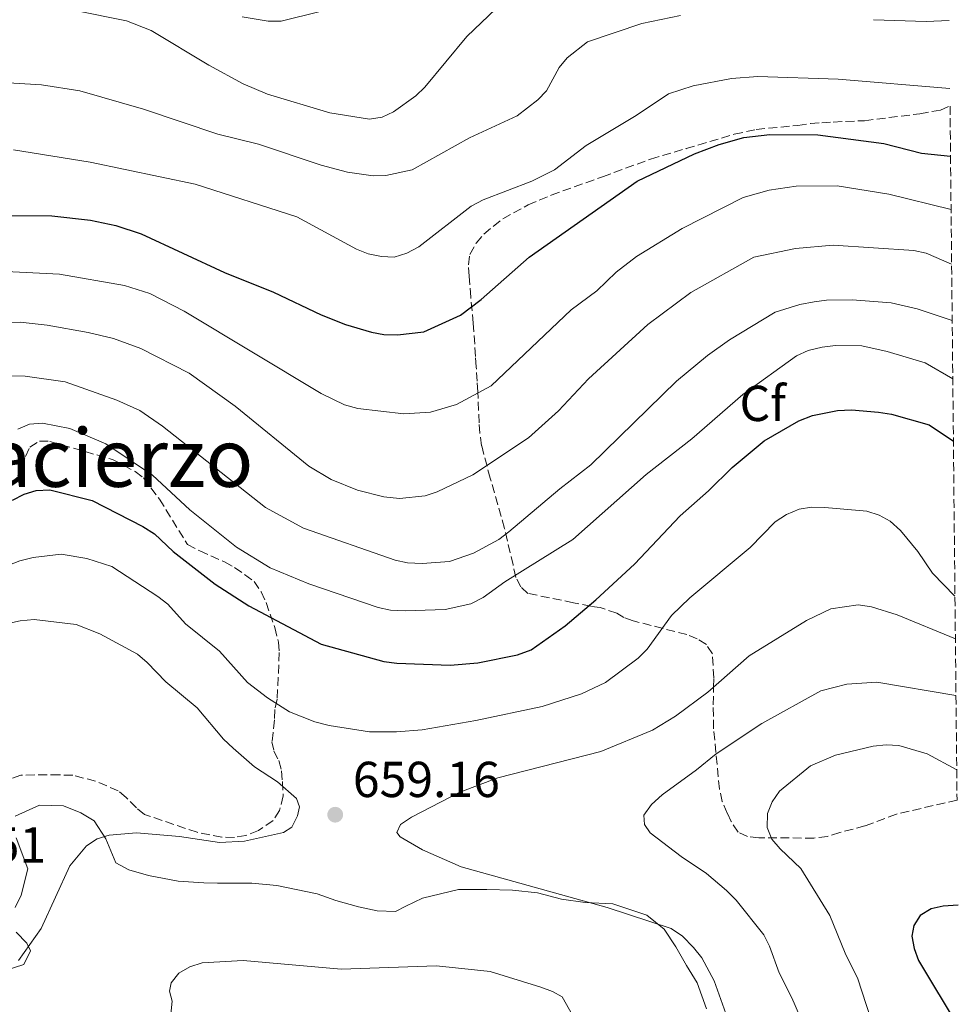
# Model space of a CAD drawing. Units: metres. Extents: x 566627 to 570076, y 4717185 to 4719531.
# Drawn here: x 569869 to 570055, y 4718344 to 4718540 of the extents above; entities that cross this region are included whole.
import ezdxf
from ezdxf.enums import TextEntityAlignment as Align

# ---------------------------------------------------------------- set-up
doc = ezdxf.new("R2010")
doc.units = ezdxf.units.M
doc.header["$MEASUREMENT"] = 0
doc.linetypes.add('DGN Style 3', pattern=[2.435891, 1.739922, -0.695969])
for name, color, linetype, lineweight in [('Acequia sin especificar', 4, 'Continuous', 0), ('Cota de punto acotado terreno', 7, 'Continuous', 0), ('Curva de nivel directora', 30, 'Continuous', 30), ('Curva de nivel intermedia', 30, 'Continuous', 0), ('Etiqueta de zona arbolada', 92, 'Continuous', 0), ('Línea de cambio de uso (parcela vista)', 92, 'Continuous', 0), ('Punto acotado terreno (símbolo)', 7, 'Continuous', 0), ('Texto de Área (paraje) menor', 7, 'Continuous', 0), ('Zona arbolada', 92, 'DGN Style 3', 0)]:
    doc.layers.add(name, color=color, linetype=linetype, lineweight=lineweight)
doc.styles.add('Style-Arial', font='arial.ttf')

# ---------------------------------------------------------------- blocks, each defined once
blk = doc.blocks.new('5PATER')
at = {"layer": 'Acequia sin especificar', "linetype": 'Continuous', "lineweight": 0}
h = blk.add_hatch(color=51, dxfattribs=at)
edge = h.paths.add_edge_path()
edge.add_ellipse((0, 0), major_axis=(-0.11, -0.111), ratio=0.999422, start_angle=0, end_angle=360)

msp = doc.modelspace()

# ---------------------------------------------------------------- linework, layer by layer
at = {"layer": 'Curva de nivel directora', "color": 30, "linetype": 'Continuous', "lineweight": 30, "flags": 128}
for points, elevation in [([(569867.24, 4718500.68), (569875.18, 4718500.63), (569882.85, 4718499.74), (569887.86, 4718498.71), (569892.91, 4718497.06), (569909.42, 4718489.39), (569919.17, 4718485.45), (569928.58, 4718481), (569933.43, 4718479.08), (569938.59, 4718477.51), (569941.05, 4718477.1), (569943.77, 4718477.04), (569948.95, 4718477.63), (569956.25, 4718480.93), (569960.33, 4718484), (569969.86, 4718492.42), (569991.24, 4718507.51), (570002.61, 4718512.92), (570007.52, 4718514.78), (570012.39, 4718516.14), (570017.55, 4718516.76), (570027.1, 4718516.66), (570040.17, 4718514.96), (570047.66, 4718513.06), (570053.4, 4718512.47)], 625), ([(569867.37, 4718444.23), (569869.69, 4718445.4), (569872.08, 4718446.12), (569874.83, 4718446.3), (569883.2, 4718444.16), (569893.22, 4718438.99), (569895.55, 4718437.54), (569899.24, 4718434.04), (569907.6, 4718427.55), (569914.26, 4718423.26), (569928.61, 4718415.67), (569941.06, 4718412.24), (569943.62, 4718411.91), (569954.17, 4718411.51), (569959.68, 4718411.98), (569967.55, 4718413.53), (569970.27, 4718414.55), (569976.99, 4718419.33), (569983.1, 4718424.48), (569990.72, 4718431.52), (569999.81, 4718441.08), (570005.43, 4718446.05), (570010.09, 4718450.72), (570016.43, 4718455.98), (570023.29, 4718459.96), (570026, 4718461), (570030.96, 4718462.01), (570033.78, 4718462.12), (570039.12, 4718461.69), (570041.68, 4718461.27)], 650), ([(570041.68, 4718461.27), (570049.15, 4718459.13), (570053.97, 4718455.9)], 650), ([(570054.9, 4718363.88), (570051.97, 4718363.71), (570049.53, 4718363.2), (570047.39, 4718361.82), (570046.11, 4718359.88), (570045.74, 4718357.78), (570046.19, 4718355.32), (570047.08, 4718352.95), (570055.14, 4718339.54)], 675)]:
    msp.add_lwpolyline(points, dxfattribs=dict(at, elevation=elevation))
at = {"layer": 'Curva de nivel intermedia', "color": 30, "linetype": 'Continuous', "lineweight": 0, "flags": 128}
for points, elevation in [([(569865.48, 4718527.04), (569873.18, 4718526.57), (569880.75, 4718525.37), (569893.35, 4718521.79), (569908.11, 4718516.8), (569916.16, 4718514.83), (569928.6, 4718510.67), (569933.8, 4718509.26), (569938.91, 4718508.56), (569941.46, 4718508.59), (569946.63, 4718509.75), (569958.03, 4718516.1), (569967.49, 4718520.42), (569971.6, 4718523.6), (569973.31, 4718525.42), (569975.79, 4718530), (569977.36, 4718531.95), (569981.44, 4718535.12), (569992.16, 4718538.78), (569999.87, 4718540.31)], 615), ([(569963.27, 4718541.66), (569957.48, 4718536.18), (569949.17, 4718526.15), (569947.37, 4718524.42), (569942.98, 4718521.25), (569940.67, 4718520.15), (569938.19, 4718519.81), (569930.34, 4718521.01), (569917.95, 4718524.72), (569913.12, 4718526.77), (569906.34, 4718530.49), (569894.89, 4718537.36), (569890, 4718539.31), (569879.81, 4718541.35)], 610), ([(569928.43, 4718541.14), (569920.7, 4718539.18), (569918.12, 4718539.23), (569912.94, 4718540.04)], 605), ([(570038.15, 4718539.51), (570048.56, 4718539.17), (570053.13, 4718539.36)], 615), ([(570053.27, 4718525.89), (570031.09, 4718527.68), (570015.17, 4718528.26), (570009.98, 4718527.83), (570002.38, 4718526.41), (569997.46, 4718524.81), (569991.06, 4718520.53), (569981.16, 4718514.55), (569974.88, 4718509.75), (569970.39, 4718507.47), (569960.72, 4718503.76), (569958.38, 4718502.5), (569947.97, 4718494.46), (569945.61, 4718493.19), (569943.07, 4718492.39), (569940.54, 4718492.52), (569937.94, 4718493.09), (569935.6, 4718493.97), (569923.78, 4718500.39), (569903.65, 4718506.9), (569882.82, 4718511.28), (569867.59, 4718513.7)], 620), ([(569866.17, 4718489.54), (569876.72, 4718489.02), (569889.63, 4718486.78), (569894.62, 4718485.21), (569901.45, 4718481.69), (569928.61, 4718465.4), (569933.2, 4718463.13), (569935.89, 4718462.38), (569945.02, 4718461.35), (569950.31, 4718461.64), (569955.47, 4718463.21), (569962.29, 4718466.91), (569978.17, 4718481.97), (569983.26, 4718485.72), (569987.12, 4718489.44), (569991.1, 4718492.56), (570000.21, 4718498.09), (570012.31, 4718504.24), (570017.42, 4718505.67), (570022.77, 4718506.46), (570030.89, 4718506.53), (570041.18, 4718504.93), (570053.51, 4718501.88)], 630), ([(569949.2, 4718445.1), (569951.63, 4718445.84), (569958.71, 4718449.24), (569969.7, 4718456.59), (569975.64, 4718461.93), (569981.62, 4718468.26), (569993.4, 4718479.05), (570001.93, 4718485.4), (570014.43, 4718492.38), (570022.65, 4718494.15), (570030.14, 4718494.82), (570046.13, 4718493.75), (570048.57, 4718493.18), (570053.62, 4718491.01)], 635), ([(569867.2, 4718468.85), (569869.89, 4718468.84), (569877.85, 4718467.67), (569888.09, 4718464.08), (569892.64, 4718461.97), (569897.15, 4718458.9), (569917.59, 4718442.75), (569925.11, 4718438.66), (569943.27, 4718432.33), (569945.71, 4718431.78), (569948.64, 4718431.63), (569954.06, 4718432.04), (569958.8, 4718433.73), (569963.81, 4718436.41), (569965.84, 4718437.91), (569975.9, 4718446.44), (569982.06, 4718451.21), (569999.06, 4718467.81), (570005.24, 4718472.91), (570009.58, 4718476.02), (570018.65, 4718481.5), (570023.49, 4718483.01), (570026.33, 4718483.54), (570028.82, 4718483.91), (570033.87, 4718483.95), (570041.64, 4718483.34), (570046.76, 4718482.19), (570053.73, 4718479.85)], 640), ([(569866.04, 4718479.48), (569868.89, 4718479.55), (569874.29, 4718478.94), (569882.41, 4718477.47), (569887.45, 4718476.26), (569892.86, 4718474.28), (569902.41, 4718469.38), (569911.55, 4718462.85), (569926.16, 4718450.99), (569930.56, 4718448.32), (569935.81, 4718446.2), (569941.03, 4718444.88), (569944.11, 4718444.58), (569949.2, 4718445.1)], 635), ([(569868.44, 4718458.33), (569870.76, 4718459.26), (569873.36, 4718459.52), (569878.76, 4718458.46), (569885.89, 4718455.41), (569895.15, 4718449.19), (569902.59, 4718442.3), (569911.81, 4718434.93), (569918.5, 4718430.79), (569926.18, 4718427.64), (569939.88, 4718422.91), (569942.33, 4718422.4), (569945.25, 4718422.28), (569953.22, 4718422.56), (569958.28, 4718423.69), (569960.76, 4718424.92), (569965.05, 4718428.02), (569978.49, 4718436.45), (569993.05, 4718449.28), (570002.1, 4718456.38), (570012.24, 4718465.17), (570022.89, 4718472.86), (570025.17, 4718473.89), (570027.92, 4718474.59), (570030.6, 4718474.87), (570035.8, 4718474.81), (570040.83, 4718473.73), (570048.36, 4718471.47), (570053.85, 4718468.27)], 645), ([(569843.9, 4718422.49), (569868.88, 4718432.17), (569871.51, 4718432.82), (569877.05, 4718433.48), (569882.14, 4718432.62), (569887.08, 4718431.08), (569896.22, 4718425.13), (569898.19, 4718423.59), (569901.72, 4718419.69), (569908.44, 4718414.3), (569913.97, 4718408.09), (569917.94, 4718405.03), (569922.33, 4718402.24), (569927.33, 4718400.23), (569930.17, 4718399.52), (569938.16, 4718398.27), (569943.53, 4718398.27), (569948.63, 4718398.68), (569959.27, 4718400.49), (569972.42, 4718403.31), (569980.23, 4718405.78), (569984.96, 4718408.05), (569991.45, 4718412.86), (569993.24, 4718414.7), (569998.08, 4718421.32), (570001.73, 4718424.83), (570013.68, 4718434.81), (570018.66, 4718439.89), (570020.89, 4718441.37), (570023.37, 4718442.42), (570025.84, 4718442.82), (570028.45, 4718442.77), (570036.78, 4718442.07), (570039.22, 4718441.27), (570041.4, 4718440.04), (570043.47, 4718438.21), (570046.89, 4718434.04), (570049.82, 4718429.71), (570054.28, 4718425.17)], 655), ([(570054.37, 4718416.73), (570042.84, 4718421.45), (570037.71, 4718423.05), (570035.09, 4718423.44), (570029.67, 4718422.66), (570024.85, 4718420.37), (570013.46, 4718413.32), (570005.26, 4718406.12), (569998.87, 4718401.37), (569994.31, 4718398.6), (569984.08, 4718394.39), (569963.62, 4718389.12), (569956.1, 4718386.31), (569946.52, 4718381.37), (569944.35, 4718379.93), (569943.63, 4718378.29), (569944.29, 4718377.46), (569948.72, 4718374.87), (569956.35, 4718371.49), (569985.29, 4718363.46), (569998.03, 4718359.26), (570000.28, 4718357.75), (570002.46, 4718355.52), (570004.09, 4718353.48), (570006.51, 4718348.91), (570010.2, 4718338.74)], 660), ([(569863.71, 4718419.14), (569868.92, 4718420.29), (569871.68, 4718420.57), (569880.01, 4718419.57), (569884.69, 4718417.71), (569892.17, 4718413.66), (569894.08, 4718412.05), (569897.79, 4718408.21), (569904.01, 4718403.04), (569909.26, 4718396.81), (569911.15, 4718395.01), (569915.38, 4718391.36), (569919.94, 4718388.37), (569923.7, 4718385.06), (569924.29, 4718383.43), (569923.94, 4718381.61), (569922.79, 4718379.4), (569921.15, 4718378.34), (569913.41, 4718376.61), (569908.42, 4718376.35), (569900.54, 4718377.54), (569892.01, 4718378.24), (569886.57, 4718377.77), (569884.18, 4718377.03)], 660), ([(570054.48, 4718405.5), (570038.77, 4718408.13), (570032.86, 4718407.71), (570027.67, 4718406.41), (570015.98, 4718399.96), (570006.94, 4718393.94), (570003.06, 4718390.73), (569996.21, 4718385.79), (569994.11, 4718383.85), (569992.6, 4718381.77), (569992.74, 4718379.89), (569993.84, 4718378.24), (569999.97, 4718373.53), (570005.01, 4718370.16), (570009.01, 4718366.83), (570010.92, 4718364.87), (570016.38, 4718358.02), (570017.53, 4718355.8), (570019.39, 4718350.45), (570021.93, 4718345.54), (570028.44, 4718330.61)], 665), ([(570054.63, 4718390.71), (570048.76, 4718393.92), (570043.17, 4718395.58), (570040.67, 4718395.7), (570038.06, 4718395.42), (570030.59, 4718393.66), (570025.65, 4718391.53), (570019.48, 4718386.49), (570018.02, 4718384.37), (570017.08, 4718382.05), (570017.01, 4718379.28), (570017.99, 4718376.98), (570019.59, 4718375.05), (570023.71, 4718371.2), (570029.49, 4718361.84), (570032.49, 4718354.35), (570034.99, 4718349.32), (570038.36, 4718338.92)], 670), ([(569884.18, 4718377.03), (569882.07, 4718375.67), (569878.79, 4718371.69), (569873.1, 4718359.26), (569868.61, 4718352.9)], 660), ([(569898.79, 4718342.3), (569899.07, 4718344.83), (569898.55, 4718346.83), (569898.84, 4718348.53), (569900.38, 4718350.43), (569902.55, 4718351.65), (569905.04, 4718352.46), (569913.13, 4718352.9), (569932.56, 4718351.23), (569951.47, 4718351.89), (569962.11, 4718350.77), (569972.13, 4718347.66), (569974.48, 4718346.81), (569976.4, 4718345.7), (569979.03, 4718341.01)], 655)]:
    msp.add_lwpolyline(points, dxfattribs=dict(at, elevation=elevation))
at = {"layer": 'Línea de cambio de uso (parcela vista)', "color": 92, "linetype": 'Continuous', "lineweight": 0}
for points in [[(569867.96, 4718381.53, 662.11), (569872.78, 4718383.7, 661.8), (569877.5, 4718383.57, 661.18), (569880.93, 4718382.19, 660.21), (569883.57, 4718380.63, 659.55), (569885.94, 4718377.03, 659.42), (569887.87, 4718372.28, 659.16), (569890.45, 4718370.91, 658.81), (569894.37, 4718369.76, 658.32), (569900.28, 4718368.64, 657.79), (569905.37, 4718368.33, 657.57), (569908.03, 4718368.29, 657.13), (569914.87, 4718368.25, 657), (569919.83, 4718367.81, 656.83), (569927.8, 4718366.18, 656.52), (569931.53, 4718364.85, 656.21), (569935.99, 4718363.58, 656.21), (569939.73, 4718362.79, 656.25), (569943.36, 4718362.62, 656.43)], [(569867.94, 4718363.43, 661.62), (569869.12, 4718365.89, 661.58), (569870.41, 4718371.08, 661.62), (569868.14, 4718377.23, 662.11)], [(569943.36, 4718362.62, 656.43), (569945.38, 4718363.68, 656.78), (569948.73, 4718365.26, 657.27), (569955.84, 4718367.04, 658.15), (569961.47, 4718367.01, 658.76), (569966.55, 4718366.88, 659.64), (569971.51, 4718366.32, 659.82), (569976.27, 4718365.1, 660.43), (569980.93, 4718364.43, 660.92), (569986.43, 4718364.16, 661.49), (569993.18, 4718361.94, 661.75), (569996.59, 4718359.17, 661.84), (569998.9, 4718355.62, 661.45), (570001.02, 4718351.96, 661.09), (570003.15, 4718348.48, 660.74), (570005.01, 4718343.36, 660.57)], [(569865.94, 4718350.92, 660.57), (569869.65, 4718352.14, 660.3), (569870.96, 4718354.85, 660.39), (569870.26, 4718356.37, 660.61), (569868.11, 4718358.52, 661.05)]]:
    msp.add_polyline3d(points, dxfattribs=at)
at = {"layer": 'Zona arbolada', "color": 92, "linetype": 'DGN Style 3', "lineweight": 0}
msp.add_polyline3d([(570054.69, 4718384.75, 673.92), (570042.68, 4718381.95, 673.92), (570036.44, 4718379.63, 673.33), (570031.47, 4718378.31, 672.73), (570028.98, 4718377.55, 672.29), (570026.29, 4718377.2, 672.14), (570015.38, 4718377.26, 671.4), (570013.12, 4718377.52, 670.8), (570011.29, 4718378.39, 670.06), (570009.9, 4718380.48, 668.87), (570009.11, 4718382.15, 667.83), (570008.14, 4718384.44, 667.39), (570007.58, 4718386.92, 667.39), (570006.43, 4718398.9, 666.35), (570006.34, 4718403.64, 665.01), (570006.43, 4718407.13, 662.19), (570006.47, 4718408.99, 660.85), (570006.17, 4718413.73, 658.77), (570004.98, 4718415.61, 657.29), (570003.16, 4718416.69, 656.84), (570001.12, 4718417.56, 656.84), (569990.48, 4718420.29, 656.84), (569988.64, 4718420.95, 655.95), (569987.22, 4718421.81, 654.61), (569983.95, 4718422.92, 652.54), (569982.1, 4718423.17, 651.64), (569978.62, 4718423.87, 651.05), (569969.6, 4718425.74, 649.71), (569968.19, 4718427.01, 648.38), (569967.21, 4718428.89, 646.74), (569966.65, 4718431.37, 645.56), (569964.97, 4718438.62, 643.18), (569962.13, 4718448.58, 642.88), (569960.43, 4718455, 642.44), (569960.08, 4718457.48, 641.1), (569959.92, 4718459.54, 640.36), (569959.66, 4718465.73, 638.73), (569959.51, 4718467.79, 637.83), (569959.37, 4718470.68, 637.24), (569959.21, 4718472.74, 636.2), (569958.76, 4718479.34, 633.68), (569958.26, 4718484.5, 632.49), (569957.95, 4718488.63, 631.15), (569957.8, 4718490.9, 630.56), (569958.06, 4718492.95, 630.26), (569959.35, 4718495.18, 630.26), (569960.83, 4718497, 630.26), (569964.61, 4718500, 630.11), (569969.62, 4718502.76, 629.96), (569974.2, 4718504.71, 629.96), (569984.38, 4718508.37, 629.96), (569993.94, 4718511.85, 629.96), (570000.99, 4718513.94, 629.37), (570010.53, 4718516.8, 628.48), (570014.88, 4718517.72, 628.03), (570023.14, 4718518.55, 626.85), (570025.62, 4718518.9, 626.4), (570027.89, 4718519.06, 626.25), (570030.16, 4718519.21, 625.81), (570036.34, 4718519.47, 624.91), (570047.29, 4718520.85, 623.73), (570051.43, 4718521.57, 623.58), (570053.3, 4718522.38, 621.97)], close=True, dxfattribs=at)
for points in [[(570054.69, 4718384.75, 673.92), (570042.68, 4718381.95, 673.92), (570036.44, 4718379.63, 673.33), (570031.47, 4718378.31, 672.73), (570028.98, 4718377.55, 672.29), (570026.29, 4718377.2, 672.14), (570015.38, 4718377.26, 671.4), (570013.12, 4718377.52, 670.8), (570011.29, 4718378.39, 670.06), (570009.9, 4718380.48, 668.87), (570009.11, 4718382.15, 667.83), (570008.14, 4718384.44, 667.39), (570007.58, 4718386.92, 667.39), (570006.43, 4718398.9, 666.35), (570006.34, 4718403.64, 665.01), (570006.43, 4718407.13, 662.19), (570006.47, 4718408.99, 660.85), (570006.17, 4718413.73, 658.77), (570004.98, 4718415.61, 657.29), (570003.16, 4718416.69, 656.84), (570001.12, 4718417.56, 656.84), (569990.48, 4718420.29, 656.84), (569988.64, 4718420.95, 655.95), (569987.22, 4718421.81, 654.61), (569983.95, 4718422.92, 652.54), (569982.1, 4718423.17, 651.64), (569978.62, 4718423.87, 651.05), (569969.6, 4718425.74, 649.71), (569968.19, 4718427.01, 648.38), (569967.21, 4718428.89, 646.74), (569966.65, 4718431.37, 645.56), (569964.97, 4718438.62, 643.18), (569962.13, 4718448.58, 642.88), (569960.43, 4718455, 642.44), (569960.08, 4718457.48, 641.1), (569959.92, 4718459.54, 640.36), (569959.66, 4718465.73, 638.73), (569959.51, 4718467.79, 637.83), (569959.37, 4718470.68, 637.24), (569959.21, 4718472.74, 636.2), (569958.76, 4718479.34, 633.68), (569958.26, 4718484.5, 632.49), (569957.95, 4718488.63, 631.15), (569957.8, 4718490.9, 630.56), (569958.06, 4718492.95, 630.26), (569959.35, 4718495.18, 630.26), (569960.83, 4718497, 630.26), (569964.61, 4718500, 630.11), (569969.62, 4718502.76, 629.96), (569974.2, 4718504.71, 629.96), (569984.38, 4718508.37, 629.96), (569993.94, 4718511.85, 629.96), (570000.99, 4718513.94, 629.37), (570010.53, 4718516.8, 628.48), (570014.88, 4718517.72, 628.03), (570023.14, 4718518.55, 626.85), (570025.62, 4718518.9, 626.4), (570027.89, 4718519.06, 626.25), (570030.16, 4718519.21, 625.81), (570036.34, 4718519.47, 624.91), (570047.29, 4718520.85, 623.73), (570051.43, 4718521.57, 623.58), (570053.3, 4718522.38, 621.97)], [(569868.44, 4718449.03, 650.19), (569869.11, 4718451.07, 649), (569869.98, 4718452.91, 648.41), (569870.85, 4718454.74, 648.11), (569872.73, 4718455.93, 648.11), (569874.79, 4718455.88, 648.11), (569887.26, 4718452.28, 648.7), (569891.73, 4718449.91, 648.85), (569893.35, 4718448.63, 649), (569896.54, 4718444.43, 649.3), (569902.09, 4718435.44, 650.78), (569904.53, 4718434.15, 651.08), (569909.42, 4718431.97, 651.53), (569911.45, 4718430.89, 651.68), (569915.3, 4718428.12, 652.27), (569916.69, 4718426.03, 652.86), (569917.67, 4718423.94, 653.16), (569919.4, 4718418.96, 654.05), (569920.15, 4718416.06, 654.05), (569920.31, 4718414, 654.05), (569919.88, 4718404.74, 655.54), (569919.42, 4718402.69, 656.28), (569919.37, 4718400.63, 657.02), (569919.1, 4718398.17, 657.61), (569918.85, 4718396.32, 658.51), (569919.22, 4718394.46, 659.69), (569920.2, 4718392.58, 659.69), (569920.77, 4718390.51, 659.84), (569920.92, 4718388.44, 660.44), (569921.06, 4718385.56, 660.88), (569920.37, 4718382.69, 661.48), (569919.09, 4718380.66, 661.62), (569916.15, 4718378.68, 662.22), (569913.66, 4718377.71, 662.37), (569911.39, 4718377.35, 662.51), (569908.92, 4718377.41, 662.96), (569904, 4718378.35, 663.41), (569893.58, 4718381.9, 665.78), (569891.96, 4718383.18, 666.08), (569889.96, 4718385.28, 666.08), (569888.34, 4718386.56, 666.08), (569883.86, 4718388.52, 665.48), (569879.35, 4718389.66, 664.74), (569876.68, 4718389.73, 664.74), (569869.06, 4718389.71, 664.74), (569866.98, 4718388.93, 664.89)], [(569868.44, 4718449.03, 650.19), (569869.11, 4718451.07, 649), (569869.98, 4718452.91, 648.41), (569870.85, 4718454.74, 648.11), (569872.73, 4718455.93, 648.11), (569874.79, 4718455.88, 648.11), (569887.26, 4718452.28, 648.7), (569891.73, 4718449.91, 648.85), (569893.35, 4718448.63, 649), (569896.54, 4718444.43, 649.3), (569902.09, 4718435.44, 650.78), (569904.53, 4718434.15, 651.08), (569909.42, 4718431.97, 651.53), (569911.45, 4718430.89, 651.68), (569915.3, 4718428.12, 652.27), (569916.69, 4718426.03, 652.86), (569917.67, 4718423.94, 653.16), (569919.4, 4718418.96, 654.05), (569920.15, 4718416.06, 654.05), (569920.31, 4718414, 654.05), (569919.88, 4718404.74, 655.54), (569919.42, 4718402.69, 656.28), (569919.37, 4718400.63, 657.02), (569919.1, 4718398.17, 657.61), (569918.85, 4718396.32, 658.51), (569919.22, 4718394.46, 659.69), (569920.2, 4718392.58, 659.69), (569920.77, 4718390.51, 659.84), (569920.92, 4718388.44, 660.44), (569921.06, 4718385.56, 660.88), (569920.37, 4718382.69, 661.48), (569919.09, 4718380.66, 661.62), (569916.15, 4718378.68, 662.22), (569913.66, 4718377.71, 662.37), (569911.39, 4718377.35, 662.51)], [(569911.39, 4718377.35, 662.51), (569908.92, 4718377.41, 662.96), (569904, 4718378.35, 663.41), (569893.58, 4718381.9, 665.78), (569891.96, 4718383.18, 666.08), (569889.96, 4718385.28, 666.08), (569888.34, 4718386.56, 666.08), (569883.86, 4718388.52, 665.48), (569879.35, 4718389.66, 664.74), (569876.68, 4718389.73, 664.74), (569869.06, 4718389.71, 664.74), (569866.98, 4718388.93, 664.89)]]:
    msp.add_polyline3d(points, dxfattribs=at)

# ---------------------------------------------------------------- block references
at = {"layer": 'Punto acotado terreno (símbolo)', "color": 7, "linetype": 'Continuous', "lineweight": 0, "xscale": 10, "yscale": 10, "zscale": 10}
msp.add_blockref('5PATER', (569931.39, 4718381.84, 659.16), dxfattribs=at)

# ---------------------------------------------------------------- texts
at = {"layer": 'Cota de punto acotado terreno', "color": 7, "linetype": 'Continuous', "lineweight": 0, "style": 'Style-Arial'}
for s, p in [('659.16', (569934.89, 4718385.34, 659.16)), ('666.51', (569844.92, 4718372.35, 666.51))]:
    msp.add_text(s, height=7, dxfattribs=at).set_placement(p)
at = {"layer": 'Etiqueta de zona arbolada', "color": 92, "linetype": 'Continuous', "lineweight": 0, "style": 'Style-Arial'}
msp.add_text('Cf', height=7, dxfattribs=at).set_placement((570016.15, 4718463.41, 646.19), align=Align.MIDDLE_CENTER)
at = {"layer": 'Texto de Área (paraje) menor', "color": 7, "linetype": 'Continuous', "lineweight": 0, "style": 'Style-Arial'}
msp.add_text('El Caracierzo', height=11.5, dxfattribs=at).set_placement((569867.66, 4718452.61, 638.7), align=Align.MIDDLE_CENTER)

doc.saveas('drawing.dxf')
